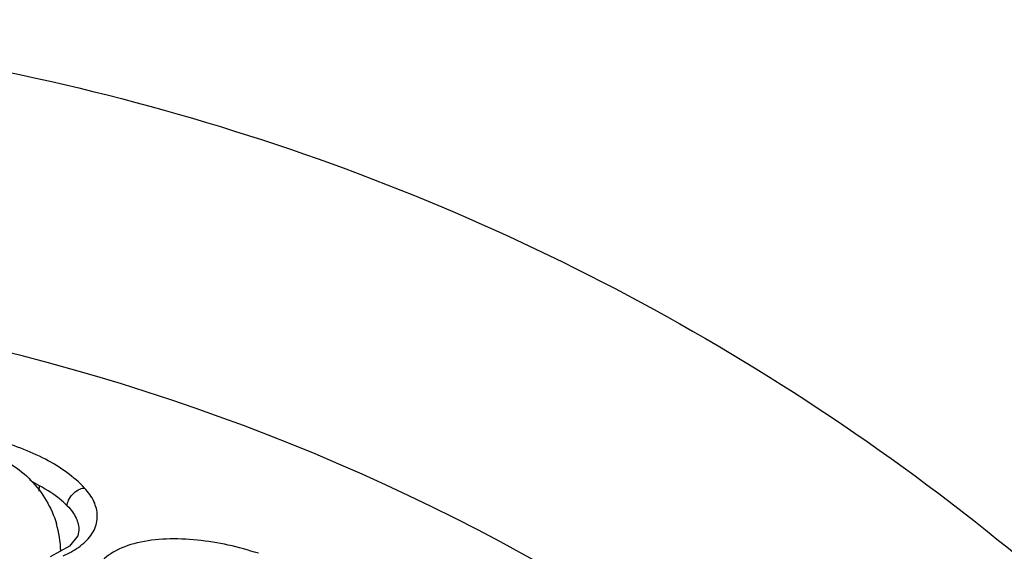
# Model space of a CAD drawing. Extents: x 16 to 187, y -371 to -9.
# Drawn here: x 119 to 139, y -57 to -46 of the extents above; entities that cross this region are included whole.
import ezdxf

# ---------------------------------------------------------------- set-up
doc = ezdxf.new("R2010")
doc.units = 0
doc.header["$MEASUREMENT"] = 0
doc.layers.add('_U_B808_U_C774_U_C5B4_1', color=7, linetype='CONTINUOUS')

# ---------------------------------------------------------------- blocks, each defined once
blk = doc.blocks.new('BLOCK_4')
at = {"layer": '_U_B808_U_C774_U_C5B4_1', "color": 7}
for points in [[(119.331, -55.56), (119.333, -55.442)], [(120.159, -56.374), (120.138, -56.491), (119.959, -56.706), (119.556, -56.928)], [(120.159, -56.377), (120.159, -56.387)]]:
    blk.add_lwpolyline(points, dxfattribs=at)
for points, knots in [([(107.929, -45.703), (111.217, -45.703), (114.514, -46.002), (117.751, -46.614), (120.97, -47.224), (124.131, -48.145), (127.164, -49.379), (130.207, -50.617), (133.122, -52.17), (135.852, -53.998), (138.586, -55.829), (141.134, -57.936), (143.435, -60.287), (145.732, -62.634), (147.783, -65.224), (149.539, -67.998), (151.296, -70.775), (152.759, -73.736), (153.934, -76.804), (155.112, -79.878), (156.001, -83.059), (156.626, -86.29), (157.249, -89.506), (157.61, -92.772), (157.726, -96.041)], [0, 0, 0, 0, 1, 1, 1, 2, 2, 2, 3, 3, 3, 4, 4, 4, 5, 5, 5, 6, 6, 6, 7, 7, 7, 8, 8, 8, 8]), ([(151.202, -85.077), (145.184, -61.179), (120.933, -46.685), (97.036, -52.703), (81.103, -56.715), (68.665, -69.158), (64.658, -85.092)], [0, 0, 0, 0, 1, 1, 1, 2, 2, 2, 2]), ([(120.276, -55.491), (120.166, -55.372), (120.041, -55.266), (119.909, -55.17), (119.765, -55.066), (119.614, -54.973), (119.458, -54.89), (119.126, -54.715), (118.77, -54.585), (118.408, -54.483), (118.008, -54.369), (117.6, -54.29), (117.186, -54.248), (116.783, -54.206), (116.375, -54.199), (115.974, -54.25)], [0, 0, 0, 0, 1, 1, 1, 2, 2, 2, 3, 3, 3, 4, 4, 4, 5, 5, 5, 5]), ([(116.241, -55.015), (116.533, -54.823), (116.876, -54.697), (117.228, -54.654), (117.579, -54.611), (117.939, -54.65), (118.272, -54.767), (118.605, -54.883), (118.911, -55.076), (119.157, -55.331), (119.402, -55.585), (119.587, -55.9), (119.688, -56.234)], [0, 0, 0, 0, 1, 1, 1, 2, 2, 2, 3, 3, 3, 4, 4, 4, 4]), ([(109.146, -54.848), (111.149, -54.939), (113.148, -55.24), (115.092, -55.751), (117.002, -56.253), (118.859, -56.959), (120.607, -57.862)], [0, 0, 0, 0, 1, 1, 1, 2, 2, 2, 2]), ([(94.577, -58.296), (96.57, -57.2), (98.719, -56.37), (100.934, -55.814), (103.192, -55.246), (105.519, -54.964), (107.842, -54.965), (109.009, -54.965), (110.175, -55.037), (111.331, -55.18), (112.48, -55.322), (113.621, -55.534), (114.746, -55.819), (116.952, -56.376), (119.099, -57.208), (121.086, -58.306)], [0, 0, 0, 0, 1, 1, 1, 2, 2, 2, 3, 3, 3, 4, 4, 4, 5, 5, 5, 5]), ([(120.941, -58.547), (119.159, -57.56), (117.25, -56.79), (115.28, -56.243), (113.27, -55.685), (111.195, -55.359), (109.117, -55.264)], [0, 0, 0, 0, 1, 1, 1, 2, 2, 2, 2]), ([(119.915, -55.865), (119.877, -55.827), (119.838, -55.791), (119.798, -55.757), (119.656, -55.635), (119.497, -55.532), (119.333, -55.442)], [0, 0, 0, 0, 1, 1, 1, 2, 2, 2, 2]), ([(119.914, -55.865), (119.912, -55.823), (119.925, -55.781), (119.944, -55.743), (119.966, -55.696), (119.995, -55.656), (120.03, -55.618), (120.096, -55.55), (120.184, -55.494), (120.276, -55.491)], [0, 0, 0, 0, 1, 1, 1, 2, 2, 2, 3, 3, 3, 3]), ([(120.258, -56.644), (120.345, -56.566), (120.422, -56.475), (120.474, -56.369), (120.518, -56.276), (120.543, -56.173), (120.542, -56.071), (120.541, -55.969), (120.515, -55.868), (120.472, -55.775), (120.424, -55.67), (120.354, -55.576), (120.276, -55.491)], [0, 0, 0, 0, 1, 1, 1, 2, 2, 2, 3, 3, 3, 4, 4, 4, 4]), ([(128.084, -65.277), (127.058, -63.865), (125.844, -62.582), (124.502, -61.458), (123.111, -60.294), (121.582, -59.299), (119.965, -58.481), (118.3, -57.638), (116.541, -56.982), (114.732, -56.514), (112.891, -56.038), (110.997, -55.756), (109.102, -55.67)], [0, 0, 0, 0, 1, 1, 1, 2, 2, 2, 3, 3, 3, 4, 4, 4, 4]), ([(119.914, -55.865), (119.957, -55.9), (119.993, -55.944), (120.024, -55.99), (120.053, -56.032), (120.079, -56.076), (120.1, -56.122), (120.137, -56.202), (120.16, -56.29), (120.159, -56.377)], [0, 0, 0, 0, 1, 1, 1, 2, 2, 2, 3, 3, 3, 3]), ([(119.827, -56.91), (119.868, -56.892), (119.909, -56.873), (119.949, -56.852), (120.059, -56.795), (120.165, -56.726), (120.258, -56.644)], [0, 0, 0, 0, 1, 1, 1, 2, 2, 2, 2]), ([(123.905, -56.856), (123.492, -56.721), (123.064, -56.626), (122.631, -56.581), (122.416, -56.559), (122.2, -56.55), (121.984, -56.558), (121.779, -56.566), (121.574, -56.59), (121.374, -56.638), (121.198, -56.68), (121.027, -56.741), (120.871, -56.834), (120.744, -56.91), (120.627, -57.007), (120.545, -57.13), (120.475, -57.235), (120.431, -57.36), (120.418, -57.486), (120.406, -57.614), (120.425, -57.743), (120.463, -57.864)], [0, 0, 0, 0, 1, 1, 1, 2, 2, 2, 3, 3, 3, 4, 4, 4, 5, 5, 5, 6, 6, 6, 7, 7, 7, 7])]:
    blk.add_open_spline(points, degree=3, knots=knots, dxfattribs=at)
for points in [[(119.333, -55.442), (119.271, -55.404), (119.207, -55.369), (119.142, -55.336)], [(119.779, -56.808), (119.774, -56.613), (119.743, -56.42), (119.688, -56.234)]]:
    blk.add_open_spline(points, degree=3, dxfattribs=at)
blk = doc.blocks.new('BLOCK_3')
at = {"layer": '_U_B808_U_C774_U_C5B4_1'}
blk.add_blockref('BLOCK_4', (0, 0), dxfattribs=at)
blk = doc.blocks.new('BLOCK_2')
at = {"layer": '_U_B808_U_C774_U_C5B4_1'}
blk.add_blockref('BLOCK_3', (0, 0), dxfattribs=at)

msp = doc.modelspace()

# ---------------------------------------------------------------- block references
at = {"layer": '_U_B808_U_C774_U_C5B4_1'}
msp.add_blockref('BLOCK_2', (0, 0), dxfattribs=at)

doc.saveas('drawing.dxf')
